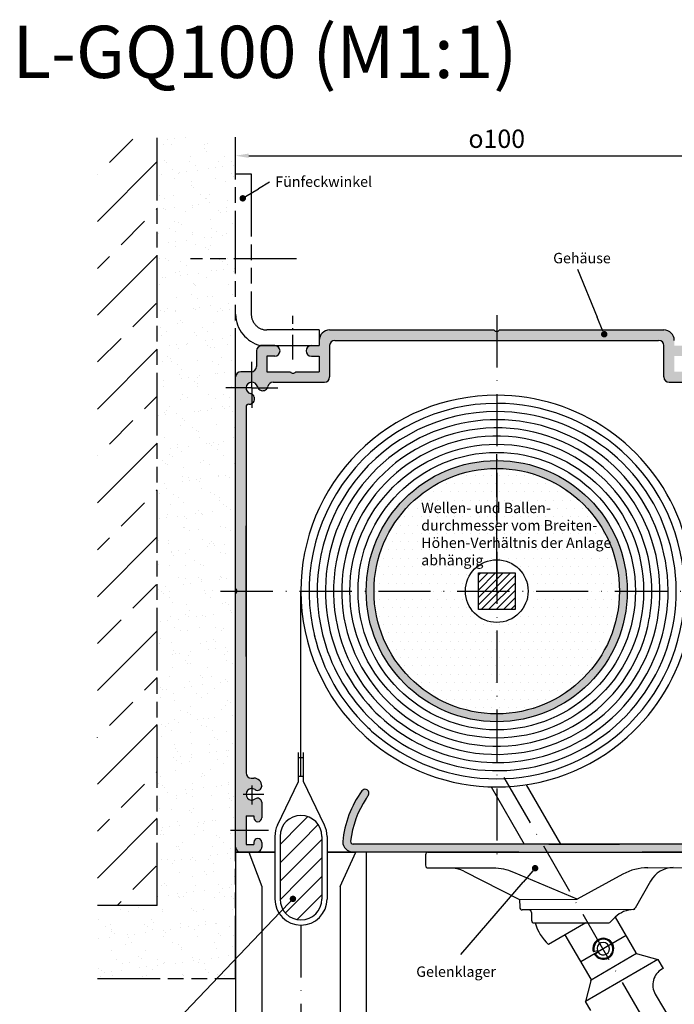
# Model space of a CAD drawing. Units: millimetres. Extents: x 377 to 833, y 638 to 1818.
# Drawn here: x 384 to 509, y 1329 to 1517 of the extents above; entities that cross this region are included whole.
import ezdxf

# ---------------------------------------------------------------- set-up
doc = ezdxf.new("R2010")
doc.units = ezdxf.units.MM
for name, pattern in [('AM_DIN_G_W050x2', [6.875, 4.75, -0.875, 0.375, -0.875]), ('AM_ISO08W050', [18, 12, -1.5, 3, -1.5]), ('AM_ISO09W050', [22.5, 12, -1.5, 3, -1.5, 3, -1.5]), ('GEN7', [15, 10, -2.5, 0, -2.5]), ('GEN7A', [7.5, 5, -1.25, 0, -1.25])]:
    doc.linetypes.add(name, pattern=pattern)
for name, color, linetype in [('002937-5', 3, 'Continuous'), ('010212-0', 7, 'Continuous'), ('010281-5', 3, 'Continuous'), ('010281-6', 2, 'Continuous'), ('010310-0', 7, 'Continuous'), ('010310-0N', 7, 'Continuous'), ('010310-8', 1, 'Continuous'), ('01284D-7', 4, 'GEN7'), ('01460-0', 7, 'Continuous'), ('02616-7', 4, 'GEN7'), ('02715-0', 7, 'Continuous'), ('02938-0', 7, 'Continuous'), ('02939-0', 7, 'Continuous'), ('10146-0', 7, 'Continuous'), ('10146-7', 4, 'GEN7'), ('10146-7A', 4, 'GEN7A'), ('10147-0', 7, 'Continuous'), ('10212-0N', 7, 'Continuous'), ('10213-0', 7, 'Continuous'), ('7', 4, 'GEN7'), ('9', 253, 'Continuous')]:
    doc.layers.add(name, color=color, linetype=linetype)
for name, color, linetype, lineweight in [('AM_11', 3, 'AM_ISO09W050', 25), ('AM_4', 3, 'Continuous', 25), ('AM_5', 3, 'Continuous', 25), ('AM_7', 4, 'AM_ISO08W050', 25), ('AM_8', 1, 'Continuous', 25)]:
    doc.layers.add(name, color=color, linetype=linetype, lineweight=lineweight)
doc.styles.add('ACDINTS', font='isocp.shx', dxfattribs={"height": 1})
doc.styles.get("Standard").update_dxf_attribs({"font": 'isocp.shx'})
doc.dimstyles.new('AM_DIN', dxfattribs={"dimtxt": 3.5, "dimasz": 3.5, "dimexe": 1, "dimexo": 1, "dimgap": 1.5, "dimtad": 1, "dimdsep": 46, "dimtxsty": 'Standard', "dimcen": 0, "dimclrd": 256, "dimclre": 256, "dimclrt": 2, "dimadec": 0, "dimazin": 2, "dimtp": 0.1, "dimtm": 0.1, "dimtfac": 0.71, "dimtdec": 3, "dimtmove": 0, "dimatfit": 3, "dimfxl": 1, "dimlwd": -1, "dimlwe": -1, "dimarcsym": 0})
doc.dimstyles.new('AM_DIN$0', dxfattribs={"dimtxt": 3.5, "dimasz": 2.5, "dimexe": 1, "dimexo": 1, "dimgap": 1.5, "dimtad": 1, "dimdsep": 46, "dimtxsty": 'Standard', "dimcen": 0, "dimclrd": 256, "dimclre": 256, "dimclrt": 2, "dimadec": 0, "dimazin": 2, "dimtp": 0.1, "dimtm": 0.1, "dimtfac": 0.71, "dimtdec": 3, "dimtmove": 0, "dimatfit": 3, "dimfxl": 1, "dimlwd": -1, "dimlwe": -1, "dimarcsym": 0})
pattern_1 = [(45, (-3086.330512030466, -877.6696209497634), (-1.767766952966368, 1.767766952966368), [])]

# ---------------------------------------------------------------- blocks, each defined once
blk = doc.blocks.new('*S1881515131212')
at = {"layer": '002937-5'}
h = blk.add_hatch(color=256, dxfattribs=at)
edge = h.paths.add_edge_path(flags=0)
edge.add_arc((737.3574730229022, 254.6353533768832), 0.6249999999999805, 0, 360)
at = {"layer": '002937-5', "linetype": 'Continuous'}
blk.add_line((737.8920759753881, 254.9591197790828), (740.3512495568242, 256.4484452292004), dxfattribs=at)
at = {"layer": '002937-5'}
blk.add_line((742.4702194030427, 257.7317363900313), (740.3512495568242, 256.4484452292004), dxfattribs=at)
blk = doc.blocks.new('*S1901716141313')
at = {"layer": '010281-5'}
h = blk.add_hatch(color=256, dxfattribs=at)
edge = h.paths.add_edge_path(flags=0)
edge.add_arc((806.5762465851468, 228.6188615580363), 0.6249999999999956, 0, 360)
blk.add_line((801.4501701854751, 241.0708737476134), (805.2438940081958, 231.8553467828895), dxfattribs=at)
at = {"layer": '010281-5', "linetype": 'Continuous'}
blk.add_line((806.3383264821197, 229.1968053481887), (805.2438940081958, 231.8553467828895), dxfattribs=at)
blk = doc.blocks.new('*S1911817151414')
at = {"layer": '010281-5'}
h = blk.add_hatch(color=256, dxfattribs=at)
edge = h.paths.add_edge_path(flags=0)
edge.add_arc((793.3399557844581, 126.381221773067), 0.6249999999999807, 0, 360)
at = {"layer": '010281-5', "linetype": 'Continuous'}
blk.add_line((792.9323043776268, 125.9074651578008), (791.0571079062033, 123.728184727576), dxfattribs=at)
at = {"layer": '010281-5'}
blk.add_line((779.1060699734347, 109.8391531062731), (791.0571079062033, 123.728184727576), dxfattribs=at)
blk = doc.blocks.new('*D85')
at = {"layer": 'AM_5', "linetype": 'ByBlock', "transparency": 16777216}
for p, q in [((506.6231824339356, 1357.736484957428), (536.07088682943, 1357.736484957427)), ((535.0708868294296, 1246.297893771027), (535.07088682943, 1354.236484957427)), ((458.934749609201, 1242.797893771027), (536.0708868294298, 1242.797893771027))]:
    blk.add_line(p, q, dxfattribs=at)
at = {"layer": 'AM_5', "transparency": 16777216}
for points in [[(534.4875534960968, 1354.236484957427), (535.6542201627632, 1354.236484957427), (535.07088682943, 1357.736484957427)], [(534.4875534960966, 1246.297893771027), (535.6542201627632, 1246.297893771027), (535.0708868294296, 1242.797893771027)]]:
    blk.add_solid(points, dxfattribs=at)
at = {"layer": 'DEFPOINTS', "color": 0, "transparency": 16777216}
for p in [(505.6231824339358, 1357.736484957428), (535.07088682943, 1357.736484957427), (457.934749609201, 1242.797893771027)]:
    blk.add_point(p, dxfattribs=at)
blk = doc.blocks.new('*S1952221191818')
at = {"layer": 'AM_5'}
h = blk.add_hatch(color=256, dxfattribs=at)
edge = h.paths.add_edge_path(flags=0)
edge.add_arc((746.9692395797432, 120.506618847774), 0.6250000000000295, 0, 360)
at = {"layer": 'AM_5', "linetype": 'Continuous'}
blk.add_line((746.5378034881688, 120.0544154655587), (744.5531974669266, 117.9742799073682), dxfattribs=at)
at = {"layer": 'AM_5'}
blk.add_line((723.7244830667889, 96.14296981792508), (744.5531974669266, 117.9742799073682), dxfattribs=at)
blk = doc.blocks.new('*D89')
at = {"layer": 'AM_5', "transparency": 16777216}
for p, q in [((425.4294005630594, 1488.5809510515), (425.4294005630594, 1492.046692225837)), ((525.4294005630595, 1447.586484957433), (525.4294005630595, 1492.046692225837)), ((427.9294005630593, 1491.046692225837), (522.9294005630594, 1491.046692225837))]:
    blk.add_line(p, q, dxfattribs=at)
for points in [[(427.9294005630593, 1491.463358892504), (427.9294005630593, 1490.630025559171), (425.4294005630594, 1491.046692225837)], [(522.9294005630594, 1491.463358892504), (522.9294005630594, 1490.630025559171), (525.4294005630595, 1491.046692225837)]]:
    blk.add_solid(points, dxfattribs=at)
at = {"layer": 'DEFPOINTS', "color": 0, "transparency": 16777216}
for p in [(525.4294005630595, 1491.046692225837), (425.4294005630594, 1487.5809510515), (525.4294005630595, 1446.586484957433)]:
    blk.add_point(p, dxfattribs=at)
at = {"layer": 'AM_5', "color": 2, "transparency": 16777216, "insert": (475.4294005630594, 1494.296692225837), "char_height": 3.5, "attachment_point": 5}
blk.add_mtext('{\\Famgdt|c0;o}100', dxfattribs=at)

msp = doc.modelspace()

# ---------------------------------------------------------------- hatches: boundary and pattern name
h = msp.add_hatch()
h.set_pattern_fill('_U', color=256, angle=45, style=0, pattern_type=0)
h.set_pattern_definition([(45, (-590.7813602247498, 1205.024529988088), (-0.7071067811865475, 0.7071067811865476), [])])
h.paths.add_polyline_path([(478.9294005630591, 1411.186484957434), (471.9294005630596, 1411.186484957434), (471.9294005630596, 1404.186484957435), (478.9294005630591, 1404.186484957435)])
at = {"layer": '010310-8'}
h = msp.add_hatch(color=256, dxfattribs=at)
edge = h.paths.add_edge_path()
edge.add_line((486.4294005630592, 1357.736484957428), (518.9294005630574, 1357.736484957428))
edge.add_arc((518.9294005630574, 1358.736484957427), 1, 270, 360)
edge.add_line((519.9294005630574, 1358.736484957427), (519.9294005630574, 1359.086484957433))
edge.add_arc((519.329400563058, 1359.086484957433), 0.5999999999994543, 2.17126e-11, 76.55268601013053)
edge.add_line((519.4689312398718, 1359.670035461012), (518.3724082789463, 1359.670035461012))
edge.add_line((518.3724082789463, 1359.670035461012), (518.3608902175523, 1359.686484957434))
edge.add_line((518.3608902175523, 1359.686484957434), (517.6931773595383, 1359.686484957434))
edge.add_line((517.6931773595383, 1359.686484957434), (517.704695420932, 1359.670035461012))
edge.add_line((517.704695420932, 1359.670035461012), (516.6059982910407, 1359.670035461012))
edge.add_line((516.6059982910407, 1359.670035461012), (516.5944802296466, 1359.686484957434))
edge.add_line((516.5944802296463, 1359.686484957434), (516.029400563058, 1359.686484957434))
edge.add_arc((516.029400563058, 1360.286484957434), 0.6000000000003638, 180, 270, ccw=False)
edge.add_line((515.4294005630574, 1360.286484957434), (515.4294005630574, 1363.586484957433))
edge.add_arc((516.029400563058, 1363.586484957432), 0.6000000000003638, 90, 179.9999999999783, ccw=False)
edge.add_line((516.029400563058, 1364.186484957433), (516.5944802296503, 1364.186484957433))
edge.add_line((516.5944802296503, 1364.186484957433), (516.6059982910407, 1364.20293445385))
edge.add_line((516.6059982910407, 1364.20293445385), (517.7046954209321, 1364.20293445385))
edge.add_line((517.704695420932, 1364.20293445385), (517.6931773595419, 1364.186484957433))
edge.add_line((517.6931773595419, 1364.186484957433), (518.3608902175558, 1364.186484957433))
edge.add_line((518.3608902175558, 1364.186484957433), (518.3724082789463, 1364.20293445385))
edge.add_line((518.3724082789463, 1364.20293445385), (519.4689312398525, 1364.20293445385))
edge.add_arc((519.3294005630572, 1364.786484957434), 0.6000000000001925, 283.4473139880791, 359.9999999999783)
edge.add_line((519.9294005630574, 1364.786484957434), (519.9294005630574, 1367.636484957431))
edge.add_arc((519.3294005630572, 1367.63648495743), 0.6000000000003638, 2.17126e-11, 90)
edge.add_line((519.3294005630572, 1368.23648495743), (519.0294005630541, 1368.23648495743))
edge.add_arc((519.0294005630541, 1367.636484957429), 0.599999999999909, 90, 179.9999999999565)
edge.add_line((518.429400563054, 1367.636484957431), (518.429400563054, 1366.286484957437))
edge.add_arc((517.8294005630545, 1366.286484957436), 0.5999999999994543, -90, 2.1714186004828662e-11, ccw=False)
edge.add_line((517.8294005630545, 1365.686484957436), (514.5294005630542, 1365.686484957436))
edge.add_arc((514.5294005630542, 1365.086484957436), 0.599999999999909, 90, 179.9999999999565)
edge.add_line((513.929400563054, 1365.086484957437), (513.929400563054, 1359.83648495743))
edge.add_arc((513.3294005630546, 1359.83648495743), 0.5999999999994543, -90, 2.1714186004828662e-11, ccw=False)
edge.add_line((513.3294005630546, 1359.23648495743), (447.9406051870058, 1359.236484957429))
edge.add_arc((447.9406051870066, 1359.73648495743), 0.5, 173.6207187600488, 269.9999999998958, ccw=False)
edge.add_arc((465.8294005630479, 1357.736484957428), 18.50024999842843, 144.2388214417257, 173.6207187600644, ccw=False)
edge.add_arc((450.2085931254689, 1368.98648495743), 0.749999999999501, 324.2388214417425, 504.2388214417002)
edge.add_arc((465.8294005630479, 1357.736484957426), 20.00024999842868, 144.2388214417222, 174.2609015019137)
edge.add_arc((447.9294005630574, 1359.736484957428), 2.000000000000909, 180.0000000000846, 270)
edge.add_line((447.9294005630574, 1357.736484957428), (479.6294005630591, 1357.736484957428))
edge.add_line((479.6294005630591, 1357.736484957428), (486.4294005630592, 1357.736484957428))
at = {"layer": 'AM_8'}
h = msp.add_hatch(dxfattribs=at)
h.set_pattern_fill('AR-SAND', color=256, scale=0.1, style=0)
h.set_pattern_definition([(37.5, (598.8148939602311, 1229.289829118718), (-0.1600031295984046, 4.89413237329342), [0, -3.860799999999997, 0, -4.318, 0, -4.1275]), (7.499999999999999, (598.8148939602311, 1229.289829118718), (4.495232831380026, 7.168251005683542), [0, -2.0828, 0, -3.4798, 0, -1.333499999999999]), (327.5, (595.6906939602306, 1229.289829118718), (7.909923702414577, 0.0143718467854569), [0, -1.27, 0, -4.572, 0, -5.968999999999997]), (317.5, (595.6906939602306, 1229.289829118718), (7.635564524722973, 2.229293232572162), [0, -0.635, 0, -2.997199999999999, 0, -3.428999999999998])])
edge = h.paths.add_edge_path()
edge.add_line((425.4294005630598, 1450.802136645277), (425.4294005630598, 1462.801888806086))
edge.add_arc((431.4294005604917, 1462.802064797761), 6.000000000012502, 179.9999999999279, 180.001680596695, ccw=False)
edge.add_line((425.429400560479, 1462.802064797768), (425.429400560479, 1489.696530891835))
edge.add_line((425.429400560479, 1489.696530891835), (425.4294005630598, 1489.696530891835))
edge.add_line((425.4294005630601, 1489.696530891835), (425.4294005630598, 1489.899481837577))
edge.add_line((425.4294005630598, 1489.899481837577), (425.4294005630601, 1494.63206479777))
edge.add_line((425.4294005630601, 1494.63206479777), (410.4294005630598, 1494.63206479777))
edge.add_line((410.4294005630598, 1494.63206479777), (410.4294005630601, 1347.505015743509))
edge.add_line((410.4294005630601, 1347.505015743509), (398.9717315377421, 1347.505015743509))
edge.add_line((398.9717315377421, 1347.505015743509), (398.9717315377421, 1333.512176059685))
edge.add_line((398.9717315377421, 1333.512176059685), (425.429400560479, 1333.512176059685))
edge.add_line((425.429400560479, 1333.512176059685), (425.429400560479, 1335.302064797768))
edge.add_line((425.429400560479, 1335.302064797768), (425.4294005630594, 1335.302064797768))
edge.add_line((425.4294005630596, 1335.302064797768), (425.4294005630596, 1336.301992958173))
edge.add_arc((426.4294005604797, 1336.302064797768), 1.000000000000909, 180, 180.0041161057062, ccw=False)
edge.add_line((425.429400560479, 1336.302064797768), (425.429400560479, 1450.802064797768))
edge.add_arc((426.4294005604801, 1450.802064797768), 1.000000000001193, 179.9958834409629, 180, ccw=False)
h = msp.add_hatch(dxfattribs=at)
h.set_pattern_fill('ANSI33', color=256, scale=2, style=0)
h.set_pattern_definition([(45, (598.8148939602311, 1229.289829118718), (-8.98025612106915, 8.98025612106915), []), (45, (607.7951539602312, 1229.289829118718), (-8.98025612106915, 8.98025612106915), [6.349999999999997, -3.174999999999998])])
h.paths.add_polyline_path([(398.9717315377421, 1494.63206479777), (398.9717315377421, 1347.505015743509), (410.4294005630601, 1347.505015743509), (410.4294005630598, 1494.63206479777)])
h = msp.add_hatch(color=256, dxfattribs=at)
h.dxf.hatch_style = 1
h.paths.add_polyline_path([(430.4294005630593, 1358.686484957434), (430.4294005630596, 1359.586484957433, 0.414213562373169), (429.6794005630593, 1360.336484957433, 0.4142135623730951), (428.9294005630593, 1359.586484957433), (428.9294005630591, 1359.186484957434), (427.4294005630594, 1359.186484957434), (427.4294005630594, 1361.936484957434), (425.4294005630594, 1361.936484957434), (425.4294005630596, 1358.686484957434, 0.4142135623731307), (426.4294005630596, 1357.686484957433), (429.4294005630594, 1357.686484957433, 0.2507648909333524), (430.2614508573973, 1358.131784761208, 0.1480687391119577)])
h.paths.add_polyline_path([(429.1772600423787, 1369.675460826087, 0.2966096796856274), (429.9939824146433, 1369.632061683696, 0.30353515507796), (430.4287845616496, 1370.343500951437, 0.4226329922780265), (428.9294005630591, 1371.886484957433), (428.4294005630592, 1371.886484957434, -0.4142135623730951), (427.4294005630593, 1372.886484957434), (427.4294005630594, 1407.686484957433), (425.6977380840246, 1407.686484957433, -0.2513806714131689), (425.4294005630594, 1407.186484957433), (425.4294005630594, 1361.936484957434), (427.4294005630594, 1361.936484957434), (427.4294005630594, 1364.686484957433), (428.9294005630591, 1364.686484957433), (428.9294005630593, 1364.286484957434, 0.4142135623730951), (429.6794005630593, 1363.536484957434, 0.4142135623730951), (430.4294005630596, 1364.286484957434), (430.4294005630596, 1367.256506744081, 0.2679491924311289), (430.0544005630595, 1367.906025796919, 0.3213817096035564), (429.1805371098767, 1367.89990659237, -1.970647932126176)])
h.paths.add_polyline_path([(428.5294005630598, 1445.416820959666, 0.0689244978517608), (428.2737889633001, 1445.516595846325, -0.3470782853995169), (427.42940056306, 1446.586484957433), (425.4294005630594, 1446.586484957433), (425.4294005630594, 1408.186484957434, -0.2513806714131623), (425.6977380840246, 1407.686484957433), (427.4294005630594, 1407.686484957433), (427.4294005630593, 1442.986484957435, -0.4142135623730951), (427.9294005630593, 1443.486484957435), (428.0568176867459, 1443.486484957435, 0.1236797255090473), (428.5294005630598, 1443.605198724124)])
h.paths.add_polyline_path([(428.5294005630598, 1445.416820959666), (428.5294005630598, 1443.605198724124, 0.3482266302311747), (429.0227435130431, 1444.74530400254), (429.0073406079867, 1444.802788426792, 0.20250607006624)])
h.paths.add_polyline_path([(428.5294005630598, 1447.686484957433), (428.5294005630598, 1449.691497520329, -0.0250470911406062), (428.4294005630592, 1449.686484957435), (426.4294005630585, 1449.686484957434, 0.4142135623727932), (425.4294005630596, 1448.686484957433), (425.4294005630596, 1446.586484957433), (427.42940056306, 1446.586484957433, -0.4142135623730824)])
h.paths.add_polyline_path([(431.5106867963709, 1446.586484957433), (429.6990645608274, 1446.586484957433, 0.2025060700715806), (430.3130970937202, 1446.1085449125), (430.3705815179671, 1446.093142007447, 0.3482266302276528)])
h.paths.add_polyline_path([(443.4294005630595, 1448.686484957433), (443.4294005630593, 1454.686484957433, -0.4142135623730951), (444.4294005630593, 1455.686484957433), (475.4294005630594, 1455.686484957433), (475.4294005630594, 1457.418147436469, -0.251380671412523), (474.9294005630597, 1457.686484957433), (443.4294005630595, 1457.686484957433, 0.4142135623730951), (441.4294005630593, 1455.686484957433), (441.4294005630591, 1454.686484957433), (439.9294005630594, 1454.686484957433, 0.4142135623730946), (438.9294005630596, 1453.686484957433, 0.4142135623730951), (439.9294005630594, 1452.686484957433), (441.4294005630591, 1452.686484957433), (441.4294005630591, 1449.686484957434), (437.9999955630586, 1449.686484957434), (436.9294005630596, 1449.686484957434, -0.5366750419295273), (435.929400563059, 1449.686484957434), (431.4294005630594, 1449.686484957434), (431.4294005630594, 1452.686484957433), (432.9294005630591, 1452.686484957433, 0.414213562373098), (433.9294005630591, 1453.686484957433, 0.4142135623730951), (432.9294005630591, 1454.686484957433), (430.4294005630596, 1454.686484957433, 0.4142135623730951), (429.4294005630596, 1453.686484957433), (429.4294005630591, 1450.686484957435, -0.385170388214531), (428.5294005630598, 1449.691497520329), (428.5294005630598, 1447.686484957433, -0.3470782853997058), (429.5992896741688, 1446.842096557193, 0.0689244978516424), (429.6990645608274, 1446.586484957433), (431.5106867963709, 1446.586484957433, 0.0763561598668346), (431.6118950923431, 1446.872776395586, -0.3603354867867791), (432.5943896216261, 1447.686484957433), (442.4294005630596, 1447.686484957433, 0.4142135623730958)])
h.paths.add_polyline_path([(507.4294005630592, 1457.686484957433), (475.9294005630591, 1457.686484957433, -0.2513806714125293), (475.4294005630594, 1457.418147436469), (475.4294005630594, 1455.686484957433), (506.4294005630594, 1455.686484957433, -0.4142135623730951), (507.4294005630593, 1454.686484957433), (507.4294005630592, 1448.686484957433, 0.4142135623730991), (508.4294005630591, 1447.686484957433), (518.2644115044935, 1447.686484957433, -0.3603354867867346), (519.2469060337763, 1446.872776395586, 0.0763561598668292), (519.3481143297486, 1446.586484957433), (521.1597365652912, 1446.586484957433, 0.0689244978517146), (521.2595114519514, 1446.842096557192, -0.3470782853996416), (522.3294005630598, 1447.686484957433), (522.3294005630598, 1449.691497520329, -0.3851703882148202), (521.4294005630595, 1450.686484957435), (521.4294005630591, 1453.686484957433, 0.4142135623730951), (520.4294005630591, 1454.686484957433), (517.9294005630595, 1454.686484957433, 0.4142135623730951), (516.9294005630595, 1453.686484957433, 0.4142135623730951), (517.9294005630595, 1452.686484957433), (519.4294005630593, 1452.686484957433), (519.4294005630593, 1449.686484957434), (514.9294005630597, 1449.686484957434, -0.5366750419295397), (513.9294005630591, 1449.686484957434), (509.4294005630594, 1449.686484957434), (509.4294005630594, 1452.686484957433), (510.9294005630593, 1452.686484957433, 0.4142135623730951), (511.9294005630593, 1453.686484957433, 0.4142135623730951), (510.9294005630593, 1454.686484957433), (509.4294005630594, 1454.686484957433), (509.4294005630593, 1455.686484957433, 0.414213562373093)])
h.paths.add_polyline_path([(521.1597365652912, 1446.586484957433), (519.3481143297486, 1446.586484957433, 0.348226630228725), (520.488219608156, 1446.093142007448), (520.5457040324021, 1446.108544912501, 0.2025060700706166)])
h.paths.add_polyline_path([(525.4294005630591, 1448.686484957433, 0.4142135623730991), (524.4294005630592, 1449.686484957434), (522.4294005630595, 1449.686484957435, -0.0250470911403738), (522.3294005630598, 1449.691497520329), (522.3294005630598, 1447.686484957433, -0.4142135623730617), (523.4294005630596, 1446.586484957433), (525.4294005630595, 1446.586484957433)])
h.paths.add_polyline_path([(522.3294005630598, 1445.416820959666, 0.2025060700731101), (521.8514605181254, 1444.802788426768), (521.8360576130733, 1444.74530400253, 0.3482266302281412), (522.3294005630598, 1443.605198724124)])
h.paths.add_polyline_path([(525.4294005630595, 1446.586484957433), (523.4294005630597, 1446.586484957433, -0.3470782853996759), (522.5850121628192, 1445.516595846325, 0.0689244978516), (522.3294005630598, 1445.416820959666), (522.3294005630598, 1443.605198724124, 0.1236797255067205), (522.8019834393644, 1443.486484957435), (522.9294005630641, 1443.486484957435, -0.4142135623704478), (523.4294005630593, 1442.986484957435), (523.4294005630593, 1424.414580067493), (525.4294005630595, 1424.414580067493)])
h.paths.add_polyline_path([(525.4294005630595, 1424.414580067493), (523.4294005630593, 1424.414580067493), (523.4294005630593, 1407.686484957433), (525.1610630420952, 1407.686484957433, -0.2513806714126776), (525.4294005630595, 1408.186484957433)])
h.paths.add_polyline_path([(525.4294005630595, 1407.089593586456), (523.7894549994323, 1407.686484957433), (523.4294005630593, 1407.686484957433), (523.4294005630593, 1380.958389835122), (525.4294005630595, 1380.958389835122)])
h.paths.add_polyline_path([(525.4294005630595, 1380.958389835122), (523.4294005630593, 1380.958389835122), (523.4294005630593, 1372.886484957434, -0.4142135623730951), (522.4294005630595, 1371.886484957434), (521.9294005630566, 1371.886484957433, 0.4222469744524965), (520.4299615317316, 1370.345465555557, 0.278340578975468), (520.8044005630595, 1369.666944117948, 0.3213817095331323), (521.6782640160873, 1369.673063322385, -1.970647932337528), (521.6815410837398, 1367.897509088781, 0.2966096796855585), (520.8648187114752, 1367.940908231172, 0.2937157160057007), (520.4294005630591, 1367.256506744127), (520.4294005630595, 1364.286484957434, 0.4142135623730951), (521.1794005630594, 1363.536484957434, 0.4142135623730951), (521.9294005630595, 1364.286484957434), (521.9294005630595, 1364.686484957433), (523.4294005630593, 1364.686484957433), (523.4294005630593, 1361.936484957434), (525.4294005630595, 1361.936484957434)])
h.paths.add_polyline_path([(525.4294005630595, 1361.936484957434), (523.4294005630593, 1361.936484957434), (523.4294005630593, 1360.211484957429), (523.4294005630593, 1359.911484957429), (523.4294005630593, 1359.186484957434), (521.9294005630595, 1359.186484957434), (521.9294005630595, 1359.586484957433, 0.4142135623730848), (521.1794005630594, 1360.336484957433, 0.4142135623730951), (520.4294005630595, 1359.586484957433), (520.4294005630595, 1358.686484957434, 0.414213562373169), (521.4294005630595, 1357.686484957433), (524.2952318025767, 1357.686484957433), (524.4294005630592, 1357.686484957433, 0.4142135623730951), (525.4294005630591, 1358.686484957434)])
h = msp.add_hatch(color=256, dxfattribs=at)
h.dxf.hatch_style = 1
h.paths.add_polyline_path([(475.4294005630594, 1431.186484957433), (475.4294005630594, 1432.686484957433, 0.4142135623730951), (450.4294005630594, 1407.686484957433), (451.9294005630595, 1407.686484957433, -0.4142135623730951)])
h.paths.add_polyline_path([(475.4294005630594, 1432.686484957433), (475.4294005630594, 1431.186484957433, -0.4142135623730951), (498.9294005630592, 1407.686484957433), (500.4294005630594, 1407.686484957433, 0.4142135623730951)])
h.paths.add_polyline_path([(500.4294005630594, 1407.686484957433), (498.9294005630592, 1407.686484957433, -0.4142135623730951), (475.4294005630594, 1384.186484957433), (475.4294005630594, 1382.686484957433, 0.4142135623730951)])
h.paths.add_polyline_path([(451.9294005630595, 1407.686484957433), (450.4294005630594, 1407.686484957433, 0.4142135623730951), (475.4294005630594, 1382.686484957433), (475.4294005630594, 1384.186484957433, -0.4142135623730951)])
h = msp.add_hatch(dxfattribs=at)
h.set_pattern_fill('DOTS', color=256)
h.set_pattern_definition([(0, (-310.5647544118192, 1228.254535496796), (0.79375, 1.587499999999999), [0, -1.587499999999999])])
h.paths.add_polyline_path([(475.4294005630594, 1431.186484957433, 0.4142135623730951), (451.9294005630595, 1407.686484957433), (469.4294005630593, 1407.686484957433, -0.4142135623730951), (475.4294005630594, 1413.686484957433)])
h.paths.add_polyline_path([(475.4294005630594, 1431.186484957433), (475.4294005630594, 1413.686484957433, -0.4142135623730951), (481.4294005630594, 1407.686484957433), (498.9294005630592, 1407.686484957433, 0.4142135623730951)])
h.paths.add_polyline_path([(498.9294005630592, 1407.686484957433), (481.4294005630594, 1407.686484957433, -0.4142135623730951), (475.4294005630594, 1401.686484957433), (475.4294005630594, 1384.186484957433, 0.4142135623730951)])
h.paths.add_polyline_path([(475.4294005630594, 1401.686484957433, -0.4142135623730951), (469.4294005630593, 1407.686484957433), (451.9294005630595, 1407.686484957433, 0.4142135623730951), (475.4294005630594, 1384.186484957433)])
h = msp.add_hatch(dxfattribs=at)
h.set_pattern_fill('_U', color=256, scale=2.5, angle=45, style=0, pattern_type=0)
h.set_pattern_definition(pattern_1)
edge = h.paths.add_edge_path()
edge.add_line((433.9429633263228, 1360.736484957426), (433.9429633263228, 1348.736484957426))
edge.add_arc((437.9429633263226, 1348.736484957426), 3.999999999999886, 180, 269.7677673844721)
edge.add_line((437.9267504756294, 1344.736517814627), (437.9241838856931, 1364.73644087376))
edge.add_arc((437.9429633263226, 1360.736484957426), 3.999999999999907, 90.26899666061884, 180)
h = msp.add_hatch(dxfattribs=at)
h.set_pattern_fill('_U', color=256, scale=2.5, angle=45, style=0, pattern_type=0)
h.set_pattern_definition(pattern_1)
edge = h.paths.add_edge_path()
edge.add_line((441.9429633263227, 1348.736484957426), (441.9429633263227, 1360.736484957426))
edge.add_arc((437.9429633263226, 1360.736484957426), 4, 0, 90.26899666062047)
edge.add_line((437.9241838856925, 1364.73644087376), (437.9267504756288, 1344.736517814628))
edge.add_arc((437.9429633263226, 1348.736484957426), 3.999999999999951, 269.7677673844705, 360)

# ---------------------------------------------------------------- linework, layer by layer
for p, q in [((441.4294005630591, 1455.686484957433), (441.4294005630591, 1454.686484957433)), ((432.9294005630591, 1452.686484957433), (431.4294005630594, 1452.686484957433)), ((439.9294005630594, 1452.686484957433), (441.4294005630591, 1452.686484957433)), ((471.9294005630596, 1411.186484957434), (478.9294005630591, 1411.186484957434)), ((471.9294005630596, 1404.186484957435), (471.9294005630596, 1411.186484957434)), ((478.9294005630591, 1411.186484957434), (478.9294005630591, 1404.186484957435)), ((478.9294005630591, 1404.186484957435), (471.9294005630596, 1404.186484957435)), ((448.4294005630593, 1359.23648495743), (447.9406051870058, 1359.23648495743)), ((448.5942359086326, 1359.23648495743), (448.4294005630593, 1359.23648495743)), ((472.2294005630621, 1359.23648495743), (448.5942359086326, 1359.23648495743)), ((474.1790182539201, 1359.23648495743), (472.2294005630621, 1359.23648495743)), ((474.914400563059, 1359.23648495743), (474.1790182539201, 1359.23648495743)), ((475.9444005630598, 1359.23648495743), (474.914400563059, 1359.23648495743)), ((476.6626674953299, 1359.236484957429), (475.9444005630598, 1359.23648495743)), ((478.6294005630574, 1359.236484957429), (476.6626674953299, 1359.236484957429)), ((513.3294005630546, 1359.23648495743), (478.6294005630574, 1359.236484957429)), ((485.4294005630558, 1359.23648495743), (498.9441191888174, 1359.23648495743)), ((445.4307138068337, 1351.106772377207), (448.4294005630593, 1357.736484957428)), ((479.6294005630591, 1357.736484957428), (518.9294005630574, 1357.736484957428))]:
    msp.add_line(p, q)
at = {"linetype": 'ByBlock'}
for p, q in [((425.4307138068328, 1357.686484957433), (432.9429633263226, 1357.686484957434)), ((442.942963326323, 1357.686484957434), (448.4067850520581, 1357.686484957434))]:
    msp.add_line(p, q, dxfattribs=at)
for radius in [25, 23.5, 6]:
    msp.add_circle((475.4294005630594, 1407.686484957433), radius)
for centre, radius, start, end in [((465.8294005630479, 1357.736484957428), 20.00024999842871, 144.2388214417263, 174.2609015019016), ((450.2085931254689, 1368.98648495743), 0.7500000000000139, 72.87784321904843, 144.2388214417263), ((450.2085931254689, 1368.98648495743), 0.7500000000000139, 324.2388214417264, 72.87784321904843), ((465.8294005630479, 1357.736484957428), 18.50024999842866, 146.3482613883693, 173.6207187600623), ((465.8294005630479, 1357.736484957428), 18.50024999842866, 144.2388214417263, 146.3482613883693), ((447.9294005630574, 1359.736484957426), 1.999999999999601, 180, 270), ((447.9406051870058, 1359.73648495743), 0.4999999999998864, 173.6207187600623, 270)]:
    msp.add_arc(centre, radius, start, end)
at = {"layer": '010212-0', "color": 7}
for p, q in [((481.0630868376267, 1370.612078974872), (487.6307891057886, 1359.23648495743)), ((474.3719914707928, 1370.201396108511), (480.7025858755107, 1359.23648495743)), ((462.2766346593665, 1357.686484957433), (513.2766346593673, 1357.686484957433)), ((461.7923301348275, 1357.186484957433), (461.7981713603303, 1355.18649348743)), ((462.2996295342066, 1354.687955926305), (474.7469994264204, 1354.724310028582)), ((469.1223547213872, 1354.076257015465), (479.817078573242, 1348.654442713751)), ((490.8170316582572, 1348.686569454014), (478.6885370721243, 1353.842619108797)), ((504.3493903348539, 1354.726117991986), (513.2994120192828, 1354.752257650926)), ((499.5644556485571, 1353.491093512495), (490.8170316582572, 1348.686569454014)), ((504.8732514728301, 1352.17894332197), (501.9654450089213, 1346.973991728244)), ((479.817078573242, 1348.654442713751), (490.8170316582572, 1348.686569454014)), ((479.817078573242, 1348.654442713751), (479.8214594923686, 1347.154449111249)), ((481.5729123349956, 1346.659562316061), (480.3229176662447, 1346.655911550122)), ((501.5304034737542, 1346.717850667764), (481.5729123349956, 1346.659562316061)), ((482.0743705088728, 1346.161024754937), (482.0787514280005, 1344.661031152434)), ((482.5802096018763, 1344.162493591308), (496.8730418615208, 1344.204237597496)), ((492.4609074449882, 1344.191351406499), (485.3362652033696, 1340.050145881584)), ((498.1126528552509, 1345.243396359116), (497.2261660303741, 1344.351716174849)), ((498.1108918210626, 1345.241625008153), (502.0615839452878, 1338.444747185366)), ((488.4947747730532, 1341.886032770622), (493.4162004914181, 1333.419078558596)), ((506.2669265230002, 1337.179588021463), (492.4420605656381, 1329.143870670016)), ((502.2044883077483, 1338.288259222164), (493.4813994176277, 1333.217954962524)), ((502.3658662242153, 1338.212671973124), (506.2669265230002, 1337.179588021463)), ((506.2669265230002, 1337.179588021463), (507.2719809076764, 1335.450465213841)), ((507.2719809076764, 1335.450465213841), (507.0558405567238, 1335.324833415757)), ((493.4674585929198, 1333.040574145079), (492.4420605656381, 1329.143870670016)), ((493.4471149503146, 1327.414747862393), (492.4420605656381, 1329.143870670016)), ((505.7887208165658, 1330.540023329231), (508.9295157686767, 1325.136514555408))]:
    msp.add_line(p, q, dxfattribs=at)
for centre, radius, start, end in [((462.2923301348278, 1357.186484957433), 0.5, 90, 180), ((462.2981692278308, 1355.187953793806), 0.5, 180.167339022153, 270.167339022127), ((466.8614842022285, 1349.616608543265), 5, 63.11674201506402, 90.16733902212704), ((474.7762055539344, 1344.639703152873), 10, 66.96874850851655, 90.16733902212704), ((504.3785964623666, 1344.72616064197), 10, 90.16733902212704, 118.7777986881043), ((509.2382698882516, 1349.740375251762), 5, 90.16733902212704, 150.8095854793175), ((480.3214573598691, 1347.155909417623), 0.5, 180.167339022127, 270.167339022127), ((481.5743726413725, 1346.159564448561), 0.5, 0.1673390221791206, 90.16733902212704), ((501.6584976075441, 1341.718203457637), 5, 90.16733902212704, 135.1673390221221), ((501.5289431673784, 1347.217848535265), 0.5, 270.167339022127, 330.8095854793176), ((482.5787492955008, 1344.66249145881), 0.5, 180.167339022127, 270.167339022127), ((491.4136711992961, 1346.688303484463), 9, 196.2949592353094, 227.525086421325), ((496.8715815551452, 1344.704235464997), 0.5, 270.167339022127, 315.1673390221221), ((502.4938646471938, 1338.696010781535), 0.5, 210.1673390221793, 255.1673390221449), ((508.8146857299066, 1332.298868502415), 3.5, 120.1673390221267, 210.1673390221793), ((492.9839197895118, 1333.167814962426), 0.5, 345.2571282482272, 30.16733902217926)]:
    msp.add_arc(centre, radius, start, end, dxfattribs=at)
at = {"layer": '010310-0'}
for p, q in [((462.9294005630594, 1455.686484957433), (487.9294005630594, 1455.686484957433)), ((427.4294005630594, 1442.986484957435), (427.4294005630594, 1372.886484957434)), ((427.4294005630594, 1395.186484957433), (427.4294005630594, 1420.186484957433)), ((441.9429633263227, 1360.736484957426), (441.9429633263227, 1348.736484957426)), ((427.9690692858723, 1357.686484957433), (430.4307138068337, 1351.106772377207))]:
    msp.add_line(p, q, dxfattribs=at)
at = {"layer": '010310-0N'}
for p, q in [((448.4294005630593, 1357.736484957428), (447.9294005630574, 1357.736484957428)), ((448.4307138068318, 1357.736484957428), (448.4294005630593, 1357.736484957428)), ((448.5942359086326, 1357.736484957428), (448.4307138068318, 1357.736484957428)), ((479.6294005630591, 1357.736484957428), (448.5942359086326, 1357.736484957428))]:
    msp.add_line(p, q, dxfattribs=at)
at = {"layer": '01284D-7'}
msp.add_line((475.4294005630594, 1460.527316196955), (475.4294005630594, 1354.845653717913), dxfattribs=at)
at = {"layer": '01460-0'}
msp.add_line((433.9429633263228, 1360.736484957426), (433.9429633263228, 1348.736484957426), dxfattribs=at)
for centre, start, end in [((437.9429633263226, 1360.736484957426), 0, 180), ((437.9429633263226, 1348.736484957426), 180, 0)]:
    msp.add_arc(centre, 4, start, end, dxfattribs=at)
at = {"layer": '02616-7'}
for p, q in [((422.5635693235415, 1407.686484957433), (528.2952318025771, 1407.686484957433)), ((437.9291331042947, 1343.736504084967), (437.9411945392845, 1251.789715311954))]:
    msp.add_line(p, q, dxfattribs=at)
at = {"layer": '02715-0'}
msp.add_line((425.4307138068328, 1357.686484957433), (425.4307138068337, 1254.136087915937), dxfattribs=at)
at = {"layer": '02938-0'}
for p, q in [((462.9294005630594, 1455.686484957433), (487.9294005630594, 1455.686484957433)), ((462.9294005630594, 1455.686484957433), (487.9294005630594, 1455.686484957433)), ((427.4294005630594, 1395.186484957433), (427.4294005630594, 1420.186484957433)), ((427.4294005630594, 1395.186484957433), (427.4294005630594, 1420.186484957433))]:
    msp.add_line(p, q, dxfattribs=at)
at = {"layer": '02939-0'}
for p, q in [((437.9261463690576, 1372.277836263976), (437.9109493880708, 1407.686484957433)), ((437.4429633263226, 1371.242522350544), (437.4429633263226, 1376.759350044515)), ((438.442963326323, 1371.242522350544), (438.442963326323, 1376.759350044515)), ((437.4429633263226, 1375.84744286892), (438.442963326323, 1375.84744286892))]:
    msp.add_line(p, q, dxfattribs=at)
for centre, radius, start, end in [((475.3647451570421, 1407.732716461669), 37.45382430214414, 89.90109197668436, 180.0707236389069), ((475.4294005630594, 1407.686484957433), 37.50000000000007, 311.8103148957842, 90), ((475.5690509161881, 1407.772907677233), 37.65820069504813, 180.1314895920151, 227.289654911247), ((475.4294005630594, 1407.686484957433), 37.50000000000007, 227.3568729778123, 228.1896851042158), ((475.4294005630594, 1407.686484957433), 37.50000000000007, 228.1896851042158, 311.8103148957842)]:
    msp.add_arc(centre, radius, start, end, dxfattribs=at)
at = {"layer": '10146-0'}
for p, q in [((443.4294005630595, 1457.686484957433), (474.9294005630591, 1457.686484957433)), ((475.9294005630596, 1457.686484957433), (507.4294005630592, 1457.686484957433)), ((441.4294005630591, 1455.686484957433), (441.4294005630591, 1454.686484957433)), ((444.4294005630593, 1455.686484957433), (506.4294005630594, 1455.686484957433)), ((429.4294005630591, 1453.686484957433), (429.4294005630591, 1450.686484957435)), ((443.4294005630595, 1454.686484957433), (443.4294005630595, 1448.686484957433)), ((507.4294005630592, 1448.686484957433), (507.4294005630592, 1454.686484957433)), ((431.4294005630594, 1452.686484957433), (431.4294005630594, 1449.686484957434)), ((441.4294005630591, 1452.686484957433), (441.4294005630591, 1449.686484957434)), ((441.4294005630591, 1452.686484957433), (441.4294005630591, 1449.686484957434)), ((425.4294005630594, 1358.686484957434), (425.4294005630594, 1448.686484957433)), ((428.4294005630592, 1449.686484957434), (426.4294005630596, 1449.686484957434)), ((426.430666978052, 1449.686484957434), (426.4294005630596, 1449.686484957434)), ((431.4294005630594, 1449.686484957434), (434.8588055630601, 1449.686484957434)), ((431.4294005630594, 1449.686484957434), (434.8588055630601, 1449.686484957434)), ((437.9999955630586, 1449.686484957434), (441.4294005630591, 1449.686484957434)), ((437.9999955630586, 1449.686484957434), (441.4294005630591, 1449.686484957434)), ((430.3130970937103, 1446.108544912503), (430.3705815179577, 1446.093142007449)), ((432.5943896216261, 1447.686484957433), (442.4294005630596, 1447.686484957433)), ((508.4294005630591, 1447.686484957433), (518.2644115044935, 1447.686484957433)), ((429.0073406079893, 1444.802788426783), (429.0227435130439, 1444.745304002536)), ((427.9294005630593, 1443.486484957434), (428.0568176867546, 1443.486484957434)), ((428.4294005630592, 1371.886484957433), (428.9294005630591, 1371.886484957433)), ((433.436037908434, 1362.90157693644), (437.4429633263226, 1371.242522350544)), ((437.4429633263226, 1372.277836263976), (438.442963326323, 1372.277836263976)), ((442.4498887442118, 1362.90157693644), (438.442963326323, 1371.242522350544)), ((429.9939824146433, 1369.632061683696), (430.0544005630595, 1369.666944117948)), ((430.4294005630596, 1370.386484957433), (430.4294005630596, 1370.316463170785)), ((430.4294005630596, 1370.386484957433), (430.4294005630596, 1370.316463170785)), ((429.9939824146433, 1367.940908231171), (430.0544005630595, 1367.906025796919)), ((430.4294005630596, 1367.256506744081), (430.4294005630596, 1364.286484957434)), ((430.4294005630596, 1367.25650674408), (430.4294005630596, 1364.286484957433)), ((427.4294005630594, 1364.686484957433), (427.4294005630594, 1359.186484957434)), ((427.4294005630594, 1364.686484957433), (428.9294005630591, 1364.686484957433)), ((428.9294005630591, 1364.686484957433), (428.9294005630591, 1364.286484957434)), ((428.9294005630591, 1359.586484957433), (428.9294005630591, 1359.186484957434)), ((430.4294005630596, 1359.586484957433), (430.4294005630596, 1358.686484957434)), ((432.9429633263226, 1360.736484957426), (432.9429633263226, 1348.736484957426)), ((442.942963326323, 1360.736484957426), (442.942963326323, 1348.736484957426)), ((427.4294005630594, 1359.186484957434), (428.9294005630591, 1359.186484957434)), ((427.9436708899932, 1357.686484957433), (432.9429633263226, 1357.686484957433)), ((442.942963326323, 1357.686484957434), (448.4067850520577, 1357.686484957434)), ((524.2952318025767, 1357.686484957433), (503.2594311611421, 1357.686484957433))]:
    msp.add_line(p, q, dxfattribs=at)
for centre, radius, start, end in [((443.4294005630595, 1455.686484957433), 2, 90, 180), ((475.4294005630594, 1458.018147436469), 0.6, 213.5573097619419, 326.4426902380581), ((507.4294005630592, 1455.686484957433), 2, 0, 90), ((444.4294005630593, 1454.686484957433), 1, 90, 180), ((506.4294005630594, 1454.686484957433), 1, 0, 90), ((430.4294005630596, 1453.686484957433), 1, 90, 180), ((432.9294005630591, 1453.686484957433), 1, 0, 90), ((432.9294005630591, 1453.686484957433), 1, 270, 0), ((439.9294005630594, 1453.686484957433), 1, 90, 180), ((439.9294005630594, 1453.686484957433), 1, 180, 270), ((428.4294005630592, 1450.686484957435), 1, 270, 0), ((426.4294005630596, 1448.686484957433), 1, 90, 180), ((436.4294005630592, 1450.018147436469), 0.6, 213.5573097619275, 326.4426902380725), ((436.4294005630592, 1450.018147436469), 0.6, 213.5573097619184, 326.4426902380817), ((442.4294005630596, 1448.686484957433), 1, 270, 0), ((508.4294005630591, 1448.686484957433), 1, 180, 270), ((428.5294005630598, 1446.586484957433), 1.1, 13.43689014884289, 256.5631098511295), ((430.5719161388128, 1447.074470738792), 1, 193.4368901488429, 255.0000000000056), ((430.62940056306, 1447.059067833738), 1, 255.0000000000056, 349.263564629986), ((432.5943896216261, 1446.686484957433), 1, 90, 169.263564629986), ((428.0568176867546, 1444.486484957435), 1, 270, 14.99999999999445), ((428.0414147817004, 1444.543969381681), 1, 14.99999999999445, 76.56310985112948), ((427.9294005630593, 1442.986484957435), 0.5, 90, 180), ((425.0977380840247, 1407.686484957433), 0.6, 303.5573097619419, 56.4426902380581), ((428.4294005630592, 1372.886484957434), 1, 180, 270), ((428.9294005630591, 1370.386484957433), 1.5, 0, 90), ((428.5294005630598, 1368.786484957434), 1.1, 53.91653442189433, 306.0834655781057), ((429.6189824146434, 1370.281580736534), 0.75, 233.9165344218943, 300.0000000000005), ((429.6794005630593, 1370.316463170785), 0.75, 300.0000000000005, 0), ((429.6189824146434, 1367.291389178333), 0.75, 59.99999999999944, 126.0834655781057), ((429.6794005630593, 1367.256506744081), 0.75, 0, 59.99999999999944), ((429.6794005630593, 1364.286484957434), 0.75, 180, 270), ((429.6794005630593, 1364.286484957434), 0.75, 270, 0), ((437.9429633263226, 1360.736484957426), 5, 154.3407317987021, 180), ((437.9429633263226, 1360.736484957426), 5, 0, 25.65926820129794), ((429.6794005630593, 1359.586484957433), 0.75, 90, 180), ((429.6794005630593, 1359.586484957433), 0.75, 0, 90), ((426.4294005630596, 1358.686484957434), 1, 180, 270), ((429.4294005630591, 1358.686484957434), 1, 270, 326.3099324740365), ((429.4294005630591, 1358.686484957434), 1, 326.3099324740365, 0), ((437.9429633263226, 1348.736484957426), 5, 180, 270), ((437.9429633263226, 1348.736484957426), 5, 270, 0)]:
    msp.add_arc(centre, radius, start, end, dxfattribs=at)
at = {"layer": '10146-7'}
for p, q in [((426.8571703574866, 1368.786484957434), (430.8159392007067, 1368.786484957434)), ((428.5294005630598, 1370.452937591923), (428.5294005630598, 1366.811889016505)), ((424.4650833696589, 1361.936484957434), (431.6965063157367, 1361.936484957434))]:
    msp.add_line(p, q, dxfattribs=at)
at = {"layer": '10146-7A'}
for q in [(428.5294005630598, 1451.652013664794), (423.4638718556992, 1446.586484957433), (433.5949292704201, 1446.586484957433), (428.5294005630598, 1442.751885700256)]:
    msp.add_line((428.5294005630598, 1446.586484957433), q, dxfattribs=at)
at = {"layer": '10147-0'}
for p, q in [((439.9294005630594, 1452.686484957433), (441.4294005630591, 1452.686484957433)), ((441.4294005630591, 1452.686484957433), (441.4294005630591, 1449.686484957434)), ((431.4294005630594, 1449.686484957434), (435.9294005630593, 1449.686484957434)), ((436.9294005630592, 1449.686484957434), (441.4294005630591, 1449.686484957434))]:
    msp.add_line(p, q, dxfattribs=at)
msp.add_arc((436.4294005630592, 1450.018147436469), 0.6, 213.5573097619275, 326.4426902380725, dxfattribs=at)
at = {"layer": '10212-0N'}
for p, q in [((494.6912462948358, 1338.84152164462), (493.9301870958352, 1338.59496760264)), ((494.8194658679214, 1338.568637519517), (494.1438863843118, 1338.140160727467))]:
    msp.add_line(p, q, dxfattribs=at)
for radius in [2, 1.8245, 1.199999999999999]:
    msp.add_arc((495.8328350933371, 1339.211352707592), radius, 212.3843390221785, 197.9503390221364, dxfattribs=at)
at = {"layer": '10213-0'}
for p, q in [((432.9429633263226, 1357.686484957434), (425.4307138068328, 1357.686484957433)), ((448.4067850520581, 1357.686484957434), (442.942963326323, 1357.686484957434)), ((450.4307138068328, 1357.736484957428), (450.4307138068331, 1254.285837982498)), ((430.4307138068337, 1351.106772377207), (430.4307138068337, 1252.994903429429)), ((445.4307138068337, 1351.106772377207), (445.4307138068328, 1253.325517913213))]:
    msp.add_line(p, q, dxfattribs=at)
at = {"layer": '7'}
for p, q in [((476.8035555733144, 1371.993766053122), (507.5410173277344, 1318.75492059876)), ((500.194379538397, 1341.746504837411), (491.471290648276, 1336.676200577771))]:
    msp.add_line(p, q, dxfattribs=at)
at = {"layer": '9'}
for p, q in [((512.7747168117662, 1359.245144981212), (508.3809374462446, 1359.245144981212)), ((507.7209189475309, 1357.736484957428), (516.1209189475306, 1357.736484957428))]:
    msp.add_line(p, q, dxfattribs=at)
at = {"layer": 'AM_11'}
for p, q in [((410.4294005630601, 1347.505015743509), (410.4294005630598, 1494.63206479777)), ((425.4294005630596, 1333.512176059685), (425.4294005630601, 1494.63206479777)), ((425.4294005630594, 1487.5809510515), (428.4294005630592, 1487.5809510515)), ((428.4294005630592, 1487.5809510515), (428.4294005630592, 1460.686484957433)), ((441.4294005630591, 1457.686484957433), (441.4294005630591, 1454.686484957433)), ((430.1794005630592, 1454.686484957433), (441.4294005630591, 1454.686484957433)), ((430.4294005630596, 1454.686484957433), (441.4294005630591, 1454.686484957433)), ((410.4294005630601, 1347.505015743509), (398.9670596594091, 1347.505015743509)), ((398.9670596594091, 1333.512176059685), (425.4294005630598, 1333.512176059685))]:
    msp.add_line(p, q, dxfattribs=at)
for points in [[(432.9294005630591, 1454.686484957433), (430.1794005630592, 1454.686484957433, -0.3353465042651938), (425.4294005630594, 1460.686484957433, -0.4142135623730951)], [(441.4294005630591, 1457.686484957433), (431.4294005630594, 1457.686484957433, -0.4142135623730951), (428.4294005630592, 1460.686484957433)]]:
    msp.add_lwpolyline(points, format="xyb", dxfattribs=at)
at = {"layer": 'AM_4'}
for radius in [28.12500000000006, 26.56250000000006]:
    msp.add_circle((475.4294005630594, 1407.686484957433), radius, dxfattribs=at)
for centre, radius, start, end in [((475.4294005630594, 1407.686484957433), 35.93750000000007, 90, 194.1684351492841), ((475.4294005630594, 1407.686484957433), 35.93750000000007, 48.18968510421577, 90), ((475.4294005630594, 1407.686484957433), 34.37500000000006, 90, 194.5569557639407), ((475.4294005630594, 1407.686484957433), 32.81250000000019, 342.5961166436279, 221.3111575822674), ((475.4294005630594, 1407.686484957433), 34.37500000000006, 224.0063506279104, 90), ((475.4294005630594, 1407.686484957433), 31.25000000000006, 192.6614181831121, 192.5753329445879), ((475.4294005630594, 1407.686484957433), 29.68750000000006, 349.8599970757386, 349.7900744679451), ((475.4294005630594, 1407.686484957433), 35.93750000000007, 311.8103148957842, 48.18968510421577), ((475.429400563058, 1407.686484957432), 35.93749999999842, 193.594298839084, 226.0474190726366), ((475.4294005630587, 1407.686484957433), 34.37499999999944, 193.9709318911565, 224.0063506279104), ((475.4294005630594, 1407.686484957433), 32.81250000000006, 221.3111575822674, 342.5953714245133), ((475.4294005630594, 1407.686484957433), 35.93750000000007, 226.0474190726342, 228.1896851042158), ((475.4294005630594, 1407.686484957433), 35.93750000000007, 228.1896851042158, 311.8103148957842)]:
    msp.add_arc(centre, radius, start, end, dxfattribs=at)
at = {"layer": 'AM_7'}
for p, q in [((437.0796793131632, 1471.3309510515), (416.7636834623781, 1471.3309510515)), ((475.4294005630594, 1407.686484957433), (475.4294005630594, 1433.886484957433))]:
    msp.add_line(p, q, dxfattribs=at)
at = {"layer": 'AM_7', "linetype": 'AM_DIN_G_W050x2'}
msp.add_line((436.3644005630587, 1452.002544321084), (436.3644005630587, 1460.402544321083), dxfattribs=at)

# ---------------------------------------------------------------- block references
at = {"layer": '002937-5'}
msp.add_blockref('*S1881515131212', (-310.5647544118192, 1228.254535496796), dxfattribs=at)
at = {"layer": '010281-5'}
for name in ['*S1901716141313', '*S1911817151414']:
    msp.add_blockref(name, (-310.5647544118192, 1228.254535496796), dxfattribs=at)
at = {"layer": 'AM_5'}
msp.add_blockref('*S1952221191818', (-310.5647544118192, 1228.254535496796), dxfattribs=at)

# ---------------------------------------------------------------- texts
at = {"attachment_point": 1}
for s, width, gutter_width, insert, char_height in [('L-GQ100 (M1:1)', 128.4067984018647, 10, (382.7037942770637, 1515.933993125438), 10), ('{\\C2;Wellen- und Ballen-\\Pdurchmesser vom Breiten-\\PHöhen-Verhältnis der Anlage abhängig}', 41.22321203529645, 12.5, (460.9653216630277, 1424.617520892147), 2)]:
    msp.add_mtext_dynamic_manual_height_columns(s, width=width, gutter_width=gutter_width, heights=[0], dxfattribs=dict(at, insert=insert, char_height=char_height))
at = {"layer": '002937-5', "color": 2, "insert": (433.0297393034491, 1484.463144062238), "char_height": 2, "attachment_point": 7, "style": 'ACDINTS'}
msp.add_mtext('Fünfeckwinkel', dxfattribs=at)
at = {"layer": '010281-6'}
for s, p in [('Gehäuse', (486.2372262916768, 1470.450528031576)), ('Gelenklager', (460.0114431284912, 1333.829474575585))]:
    msp.add_text(s, height=2, dxfattribs=at).set_placement(p)

# ---------------------------------------------------------------- dimensions: what is measured, and where the dimension line sits
at = {"layer": 'AM_5'}
dim = msp.add_linear_dim(base=(525.4294005630595, 1491.046692225837), p1=(425.4294005630594, 1487.5809510515), p2=(525.4294005630595, 1446.586484957433), dimstyle='AM_DIN$0', override={"dimpost": '{\\Famgdt|c0;o}<>'}, dxfattribs=at)
dim.commit()
dim.dimension.update_dxf_attribs({"geometry": '*D89', "text_midpoint": (475.4294005630594, 1494.296692225837)})
dim = msp.add_linear_dim(base=(535.07088682943, 1357.736484957427), p1=(457.934749609201, 1242.797893771027), p2=(505.6231824339358, 1357.736484957428), angle=90, text=' ', dimstyle='AM_DIN', dxfattribs=at)
dim.commit()
dim.dimension.update_dxf_attribs({"geometry": '*D85', "text_midpoint": (535.0708868294296, 1300.267189364227)})

doc.saveas('drawing.dxf')
